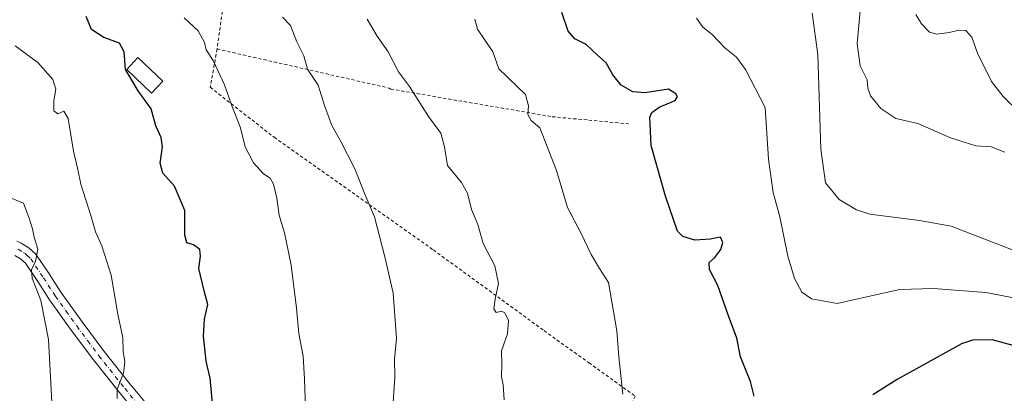
# Model space of a CAD drawing. Units: metres. Extents: x 597085 to 600525, y 4738369 to 4740731.
# Drawn here: x 599352 to 599658, y 4739733 to 4739849 of the extents above; entities that cross this region are included whole.
import ezdxf

# ---------------------------------------------------------------- set-up
doc = ezdxf.new("R2010")
doc.units = ezdxf.units.M
doc.header["$MEASUREMENT"] = 0
doc.linetypes.add('DGN Style 2', pattern=[1.648017, 0.98881, -0.659207])
doc.linetypes.add('DGN Style 4', pattern=[2.638475, 1.318413, -0.659207, 0.001648, -0.659207])
for name, color, linetype, lineweight in [('Alambrada', 7, 'DGN Style 2', 0), ('Curva de nivel maestra', 30, 'Continuous', 30), ('Curva de nivel normal', 30, 'Continuous', 0), ('Edificación Cxs', 1, 'Continuous', 13), ('Pista no pavimentada Cxs', 111, 'Continuous', 0), ('Pista no pavimentada eje', 91, 'DGN Style 4', 0)]:
    doc.layers.add(name, color=color, linetype=linetype, lineweight=lineweight)

msp = doc.modelspace()

# ---------------------------------------------------------------- linework, layer by layer
at = {"layer": 'Alambrada', "color": 7, "linetype": 'DGN Style 2', "lineweight": 0}
for points in [[(599762.33, 4739842.66, 411.67), (599747.89, 4739852.81, 413.67), (599744.05, 4739854.22, 413.29), (599739.75, 4739855.18, 413.4), (599714, 4739851.44, 417.07), (599694.42, 4739866.57, 419.14), (599677.1, 4739878.71, 418.97), (599667.42, 4739879.34, 419.73), (599652.64, 4739881.56, 423.28), (599623.23, 4739885.71, 431.37), (599595.05, 4739889.34, 437.9), (599560.62, 4739893.1, 440.25), (599540.76, 4739894.4, 441.15), (599528.67, 4739895.69, 444.58), (599521.6, 4739896.46, 446.66), (599484.87, 4739898.94, 454.53), (599445.12, 4739901.07, 461.89), (599423.36, 4739901.55, 466.33), (599416.59, 4739864.35, 466.55), (599413.14, 4739839.63, 469.68)], [(599413.14, 4739839.63, 469.68), (599411.01, 4739827.72, 471.53), (599430.87, 4739812.19, 468.63), (599480.37, 4739777.19, 462.75), (599514.77, 4739752.13, 458.29), (599528.67, 4739742.15, 456.75), (599543.1, 4739731.8, 454.71), (599532.21, 4739709.4, 456.1), (599528.67, 4739703.86, 456.71), (599498.82, 4739657.19, 461.47), (599489.43, 4739631.56, 461), (599498.47, 4739625.15, 459.94), (599543.95, 4739607.6, 455.43)], [(599413.14, 4739839.63, 469.68), (599466.66, 4739827.47, 461.22), (599467.14, 4739827.18, 461.17), (599517.3, 4739818.59, 454.25), (599528.67, 4739817.53, 452.65), (599541.76, 4739816.3, 451.23)]]:
    msp.add_polyline3d(points, dxfattribs=at)
at = {"layer": 'Curva de nivel maestra', "color": 30, "linetype": 'Continuous', "lineweight": 30, "flags": 128}
for points, elevation in [([(599411.86, 4739728.44), (599410.98, 4739737.35), (599409.76, 4739742.65), (599408.9, 4739750.46), (599409.21, 4739755.65), (599410.29, 4739760.22), (599409.08, 4739764.49), (599407.44, 4739771.48), (599408, 4739775.3), (599407.78, 4739777.38), (599405.79, 4739778.78), (599403.76, 4739779.38), (599403.08, 4739781.77), (599403.1, 4739789.46), (599399.94, 4739796.96), (599396.22, 4739801), (599395.44, 4739804.19), (599396.13, 4739809.25), (599395.76, 4739812.1), (599394.13, 4739815.78), (599392.66, 4739821), (599388.59, 4739826.61), (599384.71, 4739833.26), (599384.22, 4739838.79), (599382.81, 4739841.39), (599377.93, 4739843.24), (599374.13, 4739845.66), (599372.4, 4739849.71)], 475), ([(599580.08, 4739731.78), (599578.93, 4739736.35), (599575.87, 4739744), (599574.67, 4739749.76), (599572.14, 4739756.77), (599568.82, 4739766.2), (599566.23, 4739771.13), (599566.08, 4739773.32), (599567.8, 4739774.89), (599569.68, 4739777.32), (599570.32, 4739779.51), (599569.56, 4739781.13), (599566.41, 4739780.51), (599561.58, 4739780.24), (599557.87, 4739781.38), (599556.25, 4739783.01), (599552.48, 4739793.95), (599548.06, 4739809.67), (599547.63, 4739818.47), (599548.23, 4739819.86), (599550.52, 4739821.51), (599555.55, 4739823.64), (599556.21, 4739824.88), (599555.69, 4739825.67), (599553.47, 4739827.15), (599546.13, 4739825.98), (599542.32, 4739826.34), (599538.77, 4739828.39), (599536.18, 4739831.64), (599534.03, 4739835.32), (599531.4, 4739837.71), (599527.9, 4739840.98), (599524.28, 4739842.82), (599522.27, 4739845.18), (599520.28, 4739850.99)], 450), ([(599664.37, 4739746.47), (599654.04, 4739749.28), (599647.93, 4739749.15), (599644.51, 4739748.06), (599624.47, 4739736.98), (599616.95, 4739732.23)], 450)]:
    msp.add_lwpolyline(points, dxfattribs=dict(at, elevation=elevation))
at = {"layer": 'Curva de nivel normal', "color": 30, "linetype": 'Continuous', "lineweight": 0, "flags": 128}
for points, elevation in [([(599658.03, 4739807.61), (599653.73, 4739809.2), (599648.93, 4739809.59), (599641.1, 4739812.03), (599630.93, 4739816.44), (599624.07, 4739818.02), (599619.46, 4739821.13), (599616.26, 4739825.03), (599615.45, 4739827.47), (599615.24, 4739830), (599613.06, 4739834.44), (599612.04, 4739841.18), (599613.22, 4739853.71)], 435), ([(599402.94, 4739849.29), (599407.25, 4739845.27), (599409.24, 4739841.68), (599409.73, 4739839.41), (599411.94, 4739836.04), (599415.42, 4739828.44), (599417.58, 4739822.27), (599420.42, 4739815.11), (599421.87, 4739809.23), (599424.46, 4739804.31), (599427.56, 4739800.89), (599429.63, 4739799.48), (599430.62, 4739797.61), (599431.73, 4739793.31), (599432.44, 4739788.05), (599434.08, 4739782.52), (599436.13, 4739772.46), (599437.86, 4739759.13), (599438.52, 4739751.22), (599439.92, 4739744.21), (599440.31, 4739737.07), (599440.65, 4739728.3)], 470), ([(599433.49, 4739849.51), (599435.94, 4739846.96), (599437.94, 4739841.83), (599440.08, 4739837.46), (599441.28, 4739833.34), (599444.52, 4739828.42), (599446.48, 4739822.02), (599448.79, 4739815.86), (599451.44, 4739811.3), (599455.94, 4739802.4), (599459.08, 4739794.48), (599462.05, 4739787.49), (599465.36, 4739774.64), (599467.91, 4739763.75), (599468.86, 4739749.79), (599468.31, 4739743.26), (599468.34, 4739737.66), (599467.9, 4739729.94)], 465), ([(599459.8, 4739848.92), (599462.86, 4739843.66), (599466.33, 4739838.79), (599469.56, 4739832.52), (599472.95, 4739827.98), (599478.84, 4739818.62), (599482.71, 4739813.44), (599483.82, 4739809.26), (599484.8, 4739803.44), (599489.13, 4739798.11), (599490.96, 4739794.79), (599492.18, 4739789.79), (599494.23, 4739785.13), (599495.86, 4739779.18), (599499.42, 4739772.21), (599500.65, 4739766.74), (599499.58, 4739761.9), (599499.2, 4739758.95), (599499.92, 4739757.76), (599501.54, 4739758.16), (599502.57, 4739757.71), (599503.68, 4739755.24), (599503.42, 4739751.13), (599501.53, 4739745.82), (599501.64, 4739741.56), (599501.53, 4739737.82), (599502.05, 4739735.24), (599502.35, 4739730.64)], 460), ([(599493.2, 4739848.88), (599494.11, 4739845.79), (599496.02, 4739842.87), (599498.86, 4739838.76), (599500.68, 4739833.46), (599509.01, 4739825.52), (599509.98, 4739822), (599509.7, 4739819.29), (599510.78, 4739817.4), (599513.46, 4739815.13), (599518.64, 4739801.85), (599522.02, 4739790.37), (599526.27, 4739782.28), (599529.39, 4739775.74), (599531.95, 4739771.38), (599534.75, 4739767.09), (599537.42, 4739752.1), (599538, 4739743.99), (599539.29, 4739732.42)], 455), ([(599562.11, 4739849.24), (599564.08, 4739846.45), (599567, 4739844.12), (599570.99, 4739840), (599574.59, 4739837.09), (599577.4, 4739833.22), (599583.48, 4739821.46), (599584.53, 4739805.38), (599586.01, 4739795.02), (599588, 4739787.52), (599590.55, 4739775.26), (599592.66, 4739768.29), (599594.94, 4739764.06), (599597.9, 4739762.03), (599605.84, 4739760.52), (599615.47, 4739762.78), (599625.37, 4739764.92), (599635.86, 4739765.24), (599652.11, 4739763.96), (599661.8, 4739762.07)], 445), ([(599598.14, 4739850.77), (599599.82, 4739837.93), (599600.75, 4739808.51), (599602.26, 4739798.03), (599606.5, 4739792.86), (599611.91, 4739789.62), (599615.99, 4739788.36), (599631.47, 4739786.38), (599641.27, 4739784.59), (599697.27, 4739762.95)], 440), ([(599630.34, 4739850.34), (599632.1, 4739847.42), (599634.53, 4739844.87), (599636.85, 4739844.19), (599640.68, 4739844.7), (599643.83, 4739845.51), (599645.88, 4739845.35), (599647.75, 4739843.28), (599649.61, 4739838.05), (599651.68, 4739834.03), (599653.79, 4739829.5), (599657.46, 4739824.86), (599662.38, 4739820.06)], 430), ([(599350.42, 4739840.65), (599357.46, 4739835.45), (599362.03, 4739830.18), (599362.97, 4739827.13), (599362.35, 4739823.54), (599362.44, 4739820.4), (599363.59, 4739819.48), (599365.52, 4739820.35), (599366.82, 4739818.05), (599368.5, 4739807.86), (599369.84, 4739802.15), (599370.83, 4739797.65), (599373.91, 4739787.88), (599375.35, 4739782.83), (599377.29, 4739778.47), (599380.2, 4739769.35), (599382.27, 4739757.22), (599383.8, 4739749.87), (599383.96, 4739745.61), (599384.48, 4739742.39), (599384.05, 4739738.9), (599382.07, 4739733.97), (599382.1, 4739731.09)], 480), ([(599351.54, 4739670.81), (599354.33, 4739673.98), (599355.95, 4739679.28), (599357.73, 4739684.44), (599358.49, 4739690.97), (599359.38, 4739693.61), (599361.5, 4739696.14), (599362.54, 4739701.27), (599362.12, 4739708.98), (599362.39, 4739717.09), (599361.68, 4739731.87), (599360.7, 4739749.39), (599358.36, 4739761.5), (599355.66, 4739768.48), (599355.41, 4739771.03), (599356.74, 4739773.69), (599357.42, 4739777.46), (599356.27, 4739781.16), (599355.74, 4739783.74), (599354.75, 4739787.04), (599352.92, 4739791.74), (599348.42, 4739793.64)], 485)]:
    msp.add_lwpolyline(points, dxfattribs=dict(at, elevation=elevation))
at = {"layer": 'Edificación Cxs', "color": 1, "linetype": 'Continuous', "lineweight": 13}
msp.add_polyline3d([(599396.26, 4739829.6, 475.54), (599392.77, 4739825.93, 476.3), (599385.05, 4739833.28, 476.82), (599388.54, 4739836.95, 476.4), (599396.26, 4739829.6, 475.54)], dxfattribs=at)
msp.add_3dface([(599396.26, 4739829.6, 476.82), (599392.77, 4739825.93, 476.82), (599385.05, 4739833.28, 476.82), (599388.54, 4739836.95, 476.82)], dxfattribs=at)
at = {"layer": 'Pista no pavimentada Cxs', "color": 111, "linetype": 'Continuous', "lineweight": 0}
for points in [[(599350.9, 4739779.94, 486.25), (599352.28, 4739779.27, 486.08), (599354.6, 4739777.9, 485.77), (599356.83, 4739775.87, 485.46), (599360.95, 4739769.74, 484.67), (599364.59, 4739764.11, 483.89), (599371.24, 4739754.82, 482.54), (599378.07, 4739745.61, 481.32), (599386.06, 4739735.56, 479.9), (599394.29, 4739725.62, 478.49)], [(599350.9, 4739779.94, 486.25), (599352.28, 4739779.27, 486.08), (599354.6, 4739777.9, 485.77), (599356.83, 4739775.87, 485.46), (599360.95, 4739769.74, 484.67), (599364.59, 4739764.11, 483.89), (599371.24, 4739754.82, 482.54), (599378.07, 4739745.61, 481.32), (599386.06, 4739735.56, 479.9), (599394.29, 4739725.62, 478.49)], [(599391.02, 4739722.89, 478.92), (599382.76, 4739732.87, 480.27), (599374.69, 4739743.02, 481.81), (599367.8, 4739752.32, 482.96), (599361.07, 4739761.71, 484.56), (599357.39, 4739767.4, 485.04), (599353.58, 4739773.07, 485.67), (599352.06, 4739774.46, 485.92), (599350.26, 4739775.52, 486.23)], [(599391.02, 4739722.89, 478.92), (599382.76, 4739732.87, 480.27), (599374.69, 4739743.02, 481.81), (599367.8, 4739752.32, 482.96), (599361.07, 4739761.71, 484.56), (599357.39, 4739767.4, 485.04), (599353.58, 4739773.07, 485.67), (599352.06, 4739774.46, 485.92), (599350.26, 4739775.52, 486.23)]]:
    msp.add_polyline3d(points, dxfattribs=at)
at = {"layer": 'Pista no pavimentada eje', "color": 91, "linetype": 'DGN Style 4', "lineweight": 0}
msp.add_polyline3d([(599351.27, 4739777.4, 486.13), (599353.33, 4739776.18, 485.84), (599354.09, 4739775.49, 485.73), (599355.21, 4739774.47, 485.56), (599359.17, 4739768.57, 484.84), (599362.83, 4739762.91, 484.11), (599366.2, 4739758.22, 483.47), (599369.52, 4739753.57, 482.75), (599372.94, 4739748.97, 482.08), (599376.38, 4739744.32, 481.54), (599384.41, 4739734.22, 480.09), (599392.66, 4739724.26, 478.69)], dxfattribs=at)

doc.saveas('drawing.dxf')
